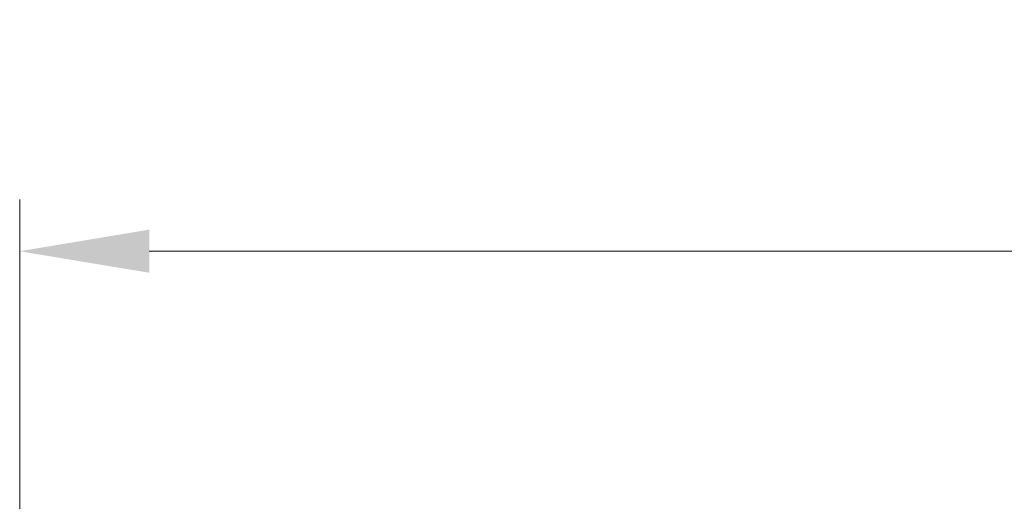
# Model space of a CAD drawing. Units: millimetres. Extents: x 1709 to 18782, y 4487 to 24254.
# Drawn here: x 3501 to 5401, y 23324 to 24254 of the extents above; entities that cross this region are included whole.
import ezdxf

# ---------------------------------------------------------------- set-up
doc = ezdxf.new("R2010")
doc.units = ezdxf.units.MM
doc.header["$LTSCALE"] = 100
doc.layers.add('Dimension (ISO)', color=161, linetype='Continuous', lineweight=18)
doc.styles.add('Label Text (ISO)', font='tahoma.ttf')
doc.dimstyles.new('Default (ISO)', dxfattribs={"dimscale": 100, "dimtxt": 3.5, "dimasz": 2.5, "dimexe": 1, "dimexo": 0.5, "dimgap": 0.762, "dimtad": 1, "dimtoh": 1, "dimrnd": 1e-08, "dimtxsty": 'Label Text (ISO)', "dimcen": 0.09, "dimdle": 10, "dimclrd": 256, "dimclre": 256, "dimclrt": 256, "dimadec": 0, "dimazin": 0, "dimtfac": 0.714286, "dimtdec": 3, "dimtmove": 0, "dimatfit": 3, "dimfxl": 0, "dimtolj": 1, "dimtzin": 0, "dimlwd": -1, "dimlwe": -1, "dimarcsym": 0})

# ---------------------------------------------------------------- blocks, each defined once
blk = doc.blocks.new('*D16')
at = {"layer": 'Defpoints', "color": 0}
for p in [(15896.2, 23807.2), (3501.4, 23240.4), (15896.2, 23240.4)]:
    blk.add_point(p, dxfattribs=at)
at = {"layer": 'Dimension (ISO)'}
for p, q in [((3501.4, 23290.4), (3501.4, 23907.2)), ((15896.2, 23290.4), (15896.2, 23907.2)), ((3751.4, 23807.2), (15646.2, 23807.2))]:
    blk.add_line(p, q, dxfattribs=at)
for points in [[(3751.4, 23848.9), (3751.4, 23765.6), (3501.4, 23807.2)], [(15646.2, 23848.9), (15646.2, 23765.6), (15896.2, 23807.2)]]:
    blk.add_solid(points, dxfattribs=at)
at = {"layer": 'Dimension (ISO)', "insert": (9698.8, 24248), "char_height": 350, "attachment_point": 2, "style": 'Label Text (ISO)'}
blk.add_mtext('\\A1;12395', dxfattribs=at)

msp = doc.modelspace()

# ---------------------------------------------------------------- dimensions: what is measured, and where the dimension line sits
at = {"layer": 'Dimension (ISO)'}
dim = msp.add_linear_dim(base=(15896.195, 23807.247), p1=(3501.39, 23240.362), p2=(15896.195, 23240.362), dimstyle='Default (ISO)', override={"dimtoh": 0, "dimdec": 0, "dimtp": 0, "dimtm": 0, "dimtdec": 3, "dimtofl": 0, "dimatfit": 1}, dxfattribs=at)
dim.commit()
dim.dimension.update_dxf_attribs({"geometry": '*D16', "text_midpoint": (9698.792, 23807.247), "dimtype": 160})

doc.saveas('drawing.dxf')
